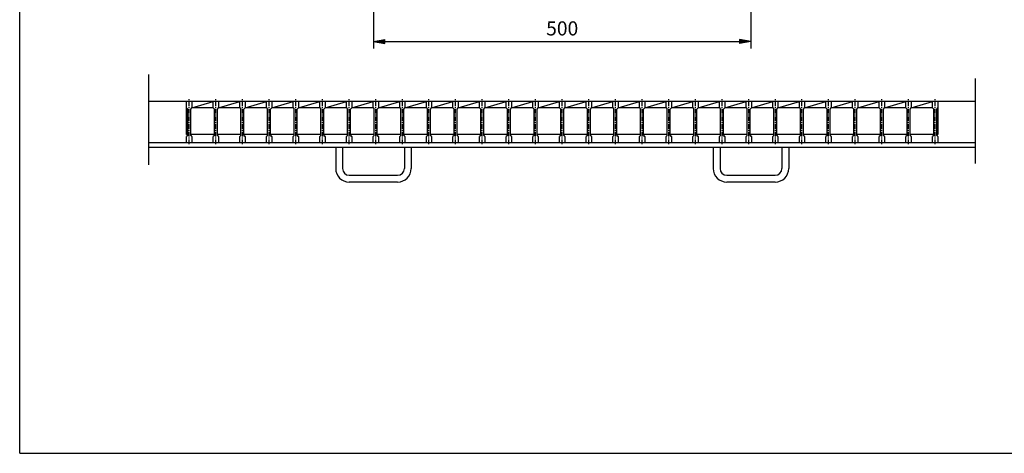
# Model space of a CAD drawing. Extents: x 30 to 2333, y 60 to 1680.
# Drawn here: x 30 to 1334, y 60 to 635 of the extents above; entities that cross this region are included whole.
import ezdxf

# ---------------------------------------------------------------- set-up
doc = ezdxf.new("R2010")
doc.units = 0
doc.header["$LTSCALE"] = 0.2
doc.linetypes.add('CENTER', pattern=[50.8, 31.75, -6.35, 6.35, -6.35])
doc.layers.get('0').update_dxf_attribs({"linetype": 'CONTINUOUS'})
doc.layers.get('DEFPOINTS').update_dxf_attribs({"linetype": 'CONTINUOUS'})
doc.layers.add('LAY-10', color=7, linetype='CONTINUOUS')
doc.layers.add('LAY-255', color=7, linetype='CONTINUOUS')
doc.styles.add('EXCADDIM1', font='simplex', dxfattribs={"width": 0.84, "bigfont": 'bigfont'})
doc.styles.get("Standard").update_dxf_attribs({"font": 'simplex', "bigfont": 'bigfont'})
doc.dimstyles.new('ISO-25', dxfattribs={"dimtxt": 2.5, "dimasz": 2.5, "dimexe": 1.25, "dimexo": 0.625, "dimtad": 1, "dimtxsty": 'STANDARD', "dimcen": 2.5, "dimazin": 3, "dimtfac": 1, "dimtmove": 0, "dimatfit": 3})

# ---------------------------------------------------------------- blocks, each defined once
blk = doc.blocks.new('EX_BNORM')
at = {"color": 0, "linetype": 'CONTINUOUS'}
for p, q in [((0, 0), (-1, 0.167)), ((-1, 0.167), (-1, -0.167)), ((0, 0), (-1, 0.083)), ((0, 0), (-1, 0)), ((0, 0), (-1, -0.167)), ((0, 0), (-1, -0.083))]:
    blk.add_line(p, q, dxfattribs=at)
blk = doc.blocks.new('*D17')
at = {"layer": 'DEFPOINTS', "color": 0}
for p in [(498.5, 665.8), (998.5, 665.8), (998.5, 605.8)]:
    blk.add_point(p, dxfattribs=at)
at = {"layer": 'LAY-10', "color": 4, "linetype": 'CONTINUOUS'}
for p, q in [((498.5, 656.8), (498.5, 596.8)), ((998.5, 656.8), (998.5, 596.8)), ((513.5, 605.8), (983.5, 605.8))]:
    blk.add_line(p, q, dxfattribs=at)
at = {"layer": 'LAY-10', "color": 4, "xscale": 15, "yscale": 15, "zscale": 15, "rotation": 180}
blk.add_blockref('EX_BNORM', (498.5, 605.8), dxfattribs=at)
at = {"layer": 'LAY-10', "color": 4, "xscale": 15, "yscale": 15, "zscale": 15}
blk.add_blockref('EX_BNORM', (998.5, 605.8), dxfattribs=at)
at = {"layer": 'LAY-10', "color": 7, "insert": (748.5, 620.8), "char_height": 18.71, "attachment_point": 5, "style": 'EXCADDIM1'}
blk.add_mtext('500', dxfattribs=at)

msp = doc.modelspace()

# ---------------------------------------------------------------- linework, layer by layer
at = {"layer": 'LAY-10', "color": 7, "linetype": 'CONTINUOUS'}
for p, q in [((201, 442.2), (201, 562.2)), ((1296, 444), (1296, 556.8)), ((1296, 526.4), (201, 526.4)), ((252.75, 526.4), (220.95, 526.4)), ((251, 482.4), (251, 526.4)), ((257.99, 517.91), (286.29, 526.4)), ((258, 526.4), (258, 517.9)), ((286.29, 517.9), (286.29, 526.4)), ((293.27, 517.91), (321.57, 526.4)), ((293.29, 526.4), (293.29, 517.9)), ((321.57, 517.9), (321.57, 526.4)), ((328.56, 517.91), (356.86, 526.4)), ((328.57, 526.4), (328.57, 517.9)), ((356.86, 517.9), (356.86, 526.4)), ((363.84, 517.91), (392.14, 526.4)), ((363.86, 526.4), (363.86, 517.9)), ((392.14, 517.9), (392.14, 526.4)), ((399.13, 517.91), (427.43, 526.4)), ((399.14, 526.4), (399.14, 517.9)), ((427.43, 517.9), (427.43, 526.4)), ((434.41, 517.91), (462.71, 526.4)), ((434.43, 526.4), (434.43, 517.9)), ((462.71, 517.9), (462.71, 526.4)), ((469.7, 517.91), (498, 526.4)), ((469.71, 526.4), (469.71, 517.9)), ((498, 517.9), (498, 526.4)), ((504.99, 517.91), (533.29, 526.4)), ((505, 526.4), (505, 517.9)), ((533.29, 517.9), (533.29, 526.4)), ((540.27, 517.91), (568.57, 526.4)), ((540.29, 526.4), (540.29, 517.9)), ((568.57, 517.9), (568.57, 526.4)), ((575.56, 517.91), (603.86, 526.4)), ((575.57, 526.4), (575.57, 517.9)), ((603.86, 517.9), (603.86, 526.4)), ((610.84, 517.91), (639.14, 526.4)), ((610.86, 526.4), (610.86, 517.9)), ((639.14, 517.9), (639.14, 526.4)), ((646.13, 517.91), (674.43, 526.4)), ((646.14, 526.4), (646.14, 517.9)), ((674.43, 517.9), (674.43, 526.4)), ((681.41, 517.91), (709.71, 526.4)), ((681.43, 526.4), (681.43, 517.9)), ((709.71, 517.9), (709.71, 526.4)), ((716.7, 517.91), (745, 526.4)), ((716.71, 526.4), (716.71, 517.9)), ((745, 517.9), (745, 526.4)), ((751.99, 517.91), (780.29, 526.4)), ((752, 526.4), (752, 517.9)), ((780.29, 517.9), (780.29, 526.4)), ((787.27, 517.91), (815.57, 526.4)), ((787.29, 526.4), (787.29, 517.9)), ((815.57, 517.9), (815.57, 526.4)), ((822.56, 517.91), (850.86, 526.4)), ((822.57, 526.4), (822.57, 517.9)), ((850.86, 517.9), (850.86, 526.4)), ((857.84, 517.91), (886.14, 526.4)), ((857.86, 526.4), (857.86, 517.9)), ((886.14, 517.9), (886.14, 526.4)), ((893.13, 517.91), (921.43, 526.4)), ((893.14, 526.4), (893.14, 517.9)), ((921.43, 517.9), (921.43, 526.4)), ((928.41, 517.91), (956.71, 526.4)), ((928.43, 526.4), (928.43, 517.9)), ((956.71, 517.9), (956.71, 526.4)), ((963.7, 517.91), (992, 526.4)), ((963.71, 526.4), (963.71, 517.9)), ((992, 517.9), (992, 526.4)), ((998.99, 517.91), (1027.29, 526.4)), ((999, 526.4), (999, 517.9)), ((1027.29, 517.9), (1027.29, 526.4)), ((1034.27, 517.91), (1062.57, 526.4)), ((1034.29, 526.4), (1034.29, 517.9)), ((1062.57, 517.9), (1062.57, 526.4)), ((1069.56, 517.91), (1097.86, 526.4)), ((1069.57, 526.4), (1069.57, 517.9)), ((1097.86, 517.9), (1097.86, 526.4)), ((1104.84, 517.91), (1133.14, 526.4)), ((1104.86, 526.4), (1104.86, 517.9)), ((1133.14, 517.9), (1133.14, 526.4)), ((1140.13, 517.91), (1168.43, 526.4)), ((1140.14, 526.4), (1140.14, 517.9)), ((1168.43, 517.9), (1168.43, 526.4)), ((1175.41, 517.91), (1203.71, 526.4)), ((1175.43, 526.4), (1175.43, 517.9)), ((1203.71, 517.9), (1203.71, 526.4)), ((1210.7, 517.91), (1239, 526.4)), ((1210.71, 526.4), (1210.71, 517.9)), ((1239, 517.9), (1239, 526.4)), ((1246, 526.4), (1246, 517.9)), ((251, 517.9), (252.5, 516.4)), ((252.5, 481.4), (252.5, 516.4)), ((256.5, 516.4), (258, 517.9)), ((256.5, 481.4), (256.5, 516.4)), ((286.29, 517.91), (257.99, 517.91)), ((286.29, 517.9), (287.79, 516.4)), ((287.79, 481.4), (287.79, 516.4)), ((291.79, 516.4), (293.29, 517.9)), ((291.79, 481.4), (291.79, 516.4)), ((321.57, 517.91), (293.27, 517.91)), ((321.57, 517.9), (323.07, 516.4)), ((323.07, 481.4), (323.07, 516.4)), ((327.07, 516.4), (328.57, 517.9)), ((327.07, 481.4), (327.07, 516.4)), ((356.86, 517.91), (328.56, 517.91)), ((356.86, 517.9), (358.36, 516.4)), ((358.36, 481.4), (358.36, 516.4)), ((362.36, 516.4), (363.86, 517.9)), ((362.36, 481.4), (362.36, 516.4)), ((392.14, 517.91), (363.84, 517.91)), ((392.14, 517.9), (393.64, 516.4)), ((393.64, 481.4), (393.64, 516.4)), ((397.64, 516.4), (399.14, 517.9)), ((397.64, 481.4), (397.64, 516.4)), ((427.43, 517.91), (399.13, 517.91)), ((427.43, 517.9), (428.93, 516.4)), ((428.93, 481.4), (428.93, 516.4)), ((432.93, 516.4), (434.43, 517.9)), ((432.93, 481.4), (432.93, 516.4)), ((462.71, 517.91), (434.41, 517.91)), ((462.71, 517.9), (464.21, 516.4)), ((464.21, 481.4), (464.21, 516.4)), ((468.21, 516.4), (469.71, 517.9)), ((468.21, 481.4), (468.21, 516.4)), ((498, 517.91), (469.7, 517.91)), ((498, 517.9), (499.5, 516.4)), ((499.5, 481.4), (499.5, 516.4)), ((503.5, 516.4), (505, 517.9)), ((503.5, 481.4), (503.5, 516.4)), ((533.29, 517.91), (504.99, 517.91)), ((533.29, 517.9), (534.79, 516.4)), ((534.79, 481.4), (534.79, 516.4)), ((538.79, 516.4), (540.29, 517.9)), ((538.79, 481.4), (538.79, 516.4)), ((568.57, 517.91), (540.27, 517.91)), ((568.57, 517.9), (570.07, 516.4)), ((570.07, 481.4), (570.07, 516.4)), ((574.07, 516.4), (575.57, 517.9)), ((574.07, 481.4), (574.07, 516.4)), ((603.86, 517.91), (575.56, 517.91)), ((603.86, 517.9), (605.36, 516.4)), ((605.36, 481.4), (605.36, 516.4)), ((609.36, 516.4), (610.86, 517.9)), ((609.36, 481.4), (609.36, 516.4)), ((639.14, 517.91), (610.84, 517.91)), ((639.14, 517.9), (640.64, 516.4)), ((640.64, 481.4), (640.64, 516.4)), ((644.64, 516.4), (646.14, 517.9)), ((644.64, 481.4), (644.64, 516.4)), ((674.43, 517.91), (646.13, 517.91)), ((674.43, 517.9), (675.93, 516.4)), ((675.93, 481.4), (675.93, 516.4)), ((679.93, 516.4), (681.43, 517.9)), ((679.93, 481.4), (679.93, 516.4)), ((709.71, 517.91), (681.41, 517.91)), ((709.71, 517.9), (711.21, 516.4)), ((711.21, 481.4), (711.21, 516.4)), ((715.21, 516.4), (716.71, 517.9)), ((715.21, 481.4), (715.21, 516.4)), ((745, 517.91), (716.7, 517.91)), ((745, 517.9), (746.5, 516.4)), ((746.5, 481.4), (746.5, 516.4)), ((750.5, 516.4), (752, 517.9)), ((750.5, 481.4), (750.5, 516.4)), ((780.29, 517.91), (751.99, 517.91)), ((780.29, 517.9), (781.79, 516.4)), ((781.79, 481.4), (781.79, 516.4)), ((785.79, 516.4), (787.29, 517.9)), ((785.79, 481.4), (785.79, 516.4)), ((815.57, 517.91), (787.27, 517.91)), ((815.57, 517.9), (817.07, 516.4)), ((817.07, 481.4), (817.07, 516.4)), ((821.07, 516.4), (822.57, 517.9)), ((821.07, 481.4), (821.07, 516.4)), ((850.86, 517.91), (822.56, 517.91)), ((850.86, 517.9), (852.36, 516.4)), ((852.36, 481.4), (852.36, 516.4)), ((856.36, 516.4), (857.86, 517.9)), ((856.36, 481.4), (856.36, 516.4)), ((886.14, 517.91), (857.84, 517.91)), ((886.14, 517.9), (887.64, 516.4)), ((887.64, 481.4), (887.64, 516.4)), ((891.64, 516.4), (893.14, 517.9)), ((891.64, 481.4), (891.64, 516.4)), ((921.43, 517.91), (893.13, 517.91)), ((921.43, 517.9), (922.93, 516.4)), ((922.93, 481.4), (922.93, 516.4)), ((926.93, 516.4), (928.43, 517.9)), ((926.93, 481.4), (926.93, 516.4)), ((956.71, 517.91), (928.41, 517.91)), ((956.71, 517.9), (958.21, 516.4)), ((958.21, 481.4), (958.21, 516.4)), ((962.21, 516.4), (963.71, 517.9)), ((962.21, 481.4), (962.21, 516.4)), ((992, 517.91), (963.7, 517.91)), ((992, 517.9), (993.5, 516.4)), ((993.5, 481.4), (993.5, 516.4)), ((997.5, 516.4), (999, 517.9)), ((997.5, 481.4), (997.5, 516.4)), ((1027.29, 517.91), (998.99, 517.91)), ((1027.29, 517.9), (1028.79, 516.4)), ((1028.79, 481.4), (1028.79, 516.4)), ((1032.79, 516.4), (1034.29, 517.9)), ((1032.79, 481.4), (1032.79, 516.4)), ((1062.57, 517.91), (1034.27, 517.91)), ((1062.57, 517.9), (1064.07, 516.4)), ((1064.07, 481.4), (1064.07, 516.4)), ((1068.07, 516.4), (1069.57, 517.9)), ((1068.07, 481.4), (1068.07, 516.4)), ((1097.86, 517.91), (1069.56, 517.91)), ((1097.86, 517.9), (1099.36, 516.4)), ((1099.36, 481.4), (1099.36, 516.4)), ((1103.36, 516.4), (1104.86, 517.9)), ((1103.36, 481.4), (1103.36, 516.4)), ((1133.14, 517.91), (1104.84, 517.91)), ((1133.14, 517.9), (1134.64, 516.4)), ((1134.64, 481.4), (1134.64, 516.4)), ((1138.64, 516.4), (1140.14, 517.9)), ((1138.64, 481.4), (1138.64, 516.4)), ((1168.43, 517.91), (1140.13, 517.91)), ((1168.43, 517.9), (1169.93, 516.4)), ((1169.93, 481.4), (1169.93, 516.4)), ((1173.93, 516.4), (1175.43, 517.9)), ((1173.93, 481.4), (1173.93, 516.4)), ((1203.71, 517.91), (1175.41, 517.91)), ((1203.71, 517.9), (1205.21, 516.4)), ((1205.21, 481.4), (1205.21, 516.4)), ((1209.21, 516.4), (1210.71, 517.9)), ((1209.21, 481.4), (1209.21, 516.4)), ((1239, 517.91), (1210.7, 517.91)), ((1239, 517.9), (1240.5, 516.4)), ((1240.5, 481.4), (1240.5, 516.4)), ((1244.5, 516.4), (1246, 517.9)), ((1244.5, 481.4), (1244.5, 516.4)), ((1246, 517.9), (1246, 482.4)), ((1296, 471.4), (201, 471.4)), ((252.5, 482.4), (251, 482.4)), ((252.5, 481.4), (251, 479.9)), ((251, 471.4), (251, 479.9)), ((258, 471.4), (251, 471.4)), ((256.5, 482.4), (258, 482.4)), ((287.79, 482.4), (256.5, 482.4)), ((256.5, 481.4), (258, 479.9)), ((258, 479.9), (258, 471.4)), ((287.79, 481.4), (286.29, 479.9)), ((286.29, 471.4), (286.29, 479.9)), ((293.29, 471.4), (286.29, 471.4)), ((323.07, 482.4), (291.77, 482.4)), ((291.79, 482.4), (293.29, 482.4)), ((291.79, 481.4), (293.29, 479.9)), ((293.29, 479.9), (293.29, 471.4)), ((323.07, 481.4), (321.57, 479.9)), ((321.57, 471.4), (321.57, 479.9)), ((328.57, 471.4), (321.57, 471.4)), ((358.36, 482.4), (327.06, 482.4)), ((327.07, 482.4), (328.57, 482.4)), ((327.07, 481.4), (328.57, 479.9)), ((328.57, 479.9), (328.57, 471.4)), ((358.36, 481.4), (356.86, 479.9)), ((356.86, 471.4), (356.86, 479.9)), ((363.86, 471.4), (356.86, 471.4)), ((393.64, 482.4), (362.34, 482.4)), ((362.36, 482.4), (363.86, 482.4)), ((362.36, 481.4), (363.86, 479.9)), ((363.86, 479.9), (363.86, 471.4)), ((393.64, 481.4), (392.14, 479.9)), ((392.14, 471.4), (392.14, 479.9)), ((399.14, 471.4), (392.14, 471.4)), ((428.93, 482.4), (397.63, 482.4)), ((397.64, 482.4), (399.14, 482.4)), ((397.64, 481.4), (399.14, 479.9)), ((399.14, 479.9), (399.14, 471.4)), ((428.93, 481.4), (427.43, 479.9)), ((427.43, 471.4), (427.43, 479.9)), ((434.43, 471.4), (427.43, 471.4)), ((464.21, 482.4), (432.91, 482.4)), ((432.93, 482.4), (434.43, 482.4)), ((432.93, 481.4), (434.43, 479.9)), ((434.43, 479.9), (434.43, 471.4)), ((464.21, 481.4), (462.71, 479.9)), ((462.71, 471.4), (462.71, 479.9)), ((469.71, 471.4), (462.71, 471.4)), ((499.5, 482.4), (468.2, 482.4)), ((468.21, 482.4), (469.71, 482.4)), ((468.21, 481.4), (469.71, 479.9)), ((469.71, 479.9), (469.71, 471.4)), ((499.5, 481.4), (498, 479.9)), ((498, 471.4), (498, 479.9)), ((505, 471.4), (498, 471.4)), ((534.79, 482.4), (503.49, 482.4)), ((503.5, 482.4), (505, 482.4)), ((503.5, 481.4), (505, 479.9)), ((505, 479.9), (505, 471.4)), ((534.79, 481.4), (533.29, 479.9)), ((533.29, 471.4), (533.29, 479.9)), ((540.29, 471.4), (533.29, 471.4)), ((570.07, 482.4), (538.77, 482.4)), ((538.79, 482.4), (540.29, 482.4)), ((538.79, 481.4), (540.29, 479.9)), ((540.29, 479.9), (540.29, 471.4)), ((570.07, 481.4), (568.57, 479.9)), ((568.57, 471.4), (568.57, 479.9)), ((575.57, 471.4), (568.57, 471.4)), ((605.36, 482.4), (574.06, 482.4)), ((574.07, 482.4), (575.57, 482.4)), ((574.07, 481.4), (575.57, 479.9)), ((575.57, 479.9), (575.57, 471.4)), ((605.36, 481.4), (603.86, 479.9)), ((603.86, 471.4), (603.86, 479.9)), ((610.86, 471.4), (603.86, 471.4)), ((640.64, 482.4), (609.34, 482.4)), ((609.36, 482.4), (610.86, 482.4)), ((609.36, 481.4), (610.86, 479.9)), ((610.86, 479.9), (610.86, 471.4)), ((640.64, 481.4), (639.14, 479.9)), ((639.14, 471.4), (639.14, 479.9)), ((646.14, 471.4), (639.14, 471.4)), ((675.93, 482.4), (644.63, 482.4)), ((644.64, 482.4), (646.14, 482.4)), ((644.64, 481.4), (646.14, 479.9)), ((646.14, 479.9), (646.14, 471.4)), ((675.93, 481.4), (674.43, 479.9)), ((674.43, 471.4), (674.43, 479.9)), ((681.43, 471.4), (674.43, 471.4)), ((711.21, 482.4), (679.91, 482.4)), ((679.93, 482.4), (681.43, 482.4)), ((679.93, 481.4), (681.43, 479.9)), ((681.43, 479.9), (681.43, 471.4)), ((711.21, 481.4), (709.71, 479.9)), ((709.71, 471.4), (709.71, 479.9)), ((716.71, 471.4), (709.71, 471.4)), ((746.5, 482.4), (715.2, 482.4)), ((715.21, 482.4), (716.71, 482.4)), ((715.21, 481.4), (716.71, 479.9)), ((716.71, 479.9), (716.71, 471.4)), ((746.5, 481.4), (745, 479.9)), ((745, 471.4), (745, 479.9)), ((752, 471.4), (745, 471.4)), ((781.79, 482.4), (750.49, 482.4)), ((750.5, 482.4), (752, 482.4)), ((750.5, 481.4), (752, 479.9)), ((752, 479.9), (752, 471.4)), ((781.79, 481.4), (780.29, 479.9)), ((780.29, 471.4), (780.29, 479.9)), ((787.29, 471.4), (780.29, 471.4)), ((817.07, 482.4), (785.77, 482.4)), ((785.79, 482.4), (787.29, 482.4)), ((785.79, 481.4), (787.29, 479.9)), ((787.29, 479.9), (787.29, 471.4)), ((817.07, 481.4), (815.57, 479.9)), ((815.57, 471.4), (815.57, 479.9)), ((822.57, 471.4), (815.57, 471.4)), ((852.36, 482.4), (821.06, 482.4)), ((821.07, 482.4), (822.57, 482.4)), ((821.07, 481.4), (822.57, 479.9)), ((822.57, 479.9), (822.57, 471.4)), ((852.36, 481.4), (850.86, 479.9)), ((850.86, 471.4), (850.86, 479.9)), ((857.86, 471.4), (850.86, 471.4)), ((887.64, 482.4), (856.34, 482.4)), ((856.36, 482.4), (857.86, 482.4)), ((856.36, 481.4), (857.86, 479.9)), ((857.86, 479.9), (857.86, 471.4)), ((887.64, 481.4), (886.14, 479.9)), ((886.14, 471.4), (886.14, 479.9)), ((893.14, 471.4), (886.14, 471.4)), ((922.93, 482.4), (891.63, 482.4)), ((891.64, 482.4), (893.14, 482.4)), ((891.64, 481.4), (893.14, 479.9)), ((893.14, 479.9), (893.14, 471.4)), ((922.93, 481.4), (921.43, 479.9)), ((921.43, 471.4), (921.43, 479.9)), ((928.43, 471.4), (921.43, 471.4)), ((958.21, 482.4), (926.91, 482.4)), ((926.93, 482.4), (928.43, 482.4)), ((926.93, 481.4), (928.43, 479.9)), ((928.43, 479.9), (928.43, 471.4)), ((958.21, 481.4), (956.71, 479.9)), ((956.71, 471.4), (956.71, 479.9)), ((963.71, 471.4), (956.71, 471.4)), ((993.5, 482.4), (962.2, 482.4)), ((962.21, 482.4), (963.71, 482.4)), ((962.21, 481.4), (963.71, 479.9)), ((963.71, 479.9), (963.71, 471.4)), ((993.5, 481.4), (992, 479.9)), ((992, 471.4), (992, 479.9)), ((999, 471.4), (992, 471.4)), ((1028.79, 482.4), (997.49, 482.4)), ((997.5, 482.4), (999, 482.4)), ((997.5, 481.4), (999, 479.9)), ((999, 479.9), (999, 471.4)), ((1028.79, 481.4), (1027.29, 479.9)), ((1027.29, 471.4), (1027.29, 479.9)), ((1034.29, 471.4), (1027.29, 471.4)), ((1064.07, 482.4), (1032.77, 482.4)), ((1032.79, 482.4), (1034.29, 482.4)), ((1032.79, 481.4), (1034.29, 479.9)), ((1034.29, 479.9), (1034.29, 471.4)), ((1064.07, 481.4), (1062.57, 479.9)), ((1062.57, 471.4), (1062.57, 479.9)), ((1069.57, 471.4), (1062.57, 471.4)), ((1099.36, 482.4), (1068.06, 482.4)), ((1068.07, 482.4), (1069.57, 482.4)), ((1068.07, 481.4), (1069.57, 479.9)), ((1069.57, 479.9), (1069.57, 471.4)), ((1099.36, 481.4), (1097.86, 479.9)), ((1097.86, 471.4), (1097.86, 479.9)), ((1104.86, 471.4), (1097.86, 471.4)), ((1134.64, 482.4), (1103.34, 482.4)), ((1103.36, 482.4), (1104.86, 482.4)), ((1103.36, 481.4), (1104.86, 479.9)), ((1104.86, 479.9), (1104.86, 471.4)), ((1134.64, 481.4), (1133.14, 479.9)), ((1133.14, 471.4), (1133.14, 479.9)), ((1140.14, 471.4), (1133.14, 471.4)), ((1169.93, 482.4), (1138.63, 482.4)), ((1138.64, 482.4), (1140.14, 482.4)), ((1138.64, 481.4), (1140.14, 479.9)), ((1140.14, 479.9), (1140.14, 471.4)), ((1246, 471.4), (1146, 471.4)), ((1169.93, 481.4), (1168.43, 479.9)), ((1168.43, 471.4), (1168.43, 479.9)), ((1175.43, 471.4), (1168.43, 471.4)), ((1205.21, 482.4), (1173.91, 482.4)), ((1173.93, 482.4), (1175.43, 482.4)), ((1173.93, 481.4), (1175.43, 479.9)), ((1175.43, 479.9), (1175.43, 471.4)), ((1205.21, 481.4), (1203.71, 479.9)), ((1203.71, 471.4), (1203.71, 479.9)), ((1210.71, 471.4), (1203.71, 471.4)), ((1240.5, 482.4), (1209.2, 482.4)), ((1209.21, 482.4), (1210.71, 482.4)), ((1209.21, 481.4), (1210.71, 479.9)), ((1210.71, 479.9), (1210.71, 471.4)), ((1240.5, 481.4), (1239, 479.9)), ((1239, 471.4), (1239, 479.9)), ((1246, 471.4), (1239, 471.4)), ((1244.5, 482.4), (1246, 482.4)), ((1244.5, 481.4), (1246, 479.9)), ((1246, 479.9), (1246, 471.4)), ((1296, 465.4), (201, 465.4)), ((448.5, 465.4), (448.5, 437.57)), ((457.5, 465.4), (457.5, 437.57)), ((539.5, 465.4), (539.5, 437.57)), ((548.5, 465.4), (548.5, 437.57)), ((948.5, 465.4), (948.5, 437.57)), ((957.5, 465.4), (957.5, 437.57)), ((1039.5, 465.4), (1039.5, 437.57)), ((1048.5, 465.4), (1048.5, 437.57)), ((466.5, 428.57), (530.5, 428.57)), ((530.5, 419.57), (466.5, 419.57)), ((966.5, 428.57), (1030.5, 428.57)), ((1030.5, 419.57), (966.5, 419.57))]:
    msp.add_line(p, q, dxfattribs=at)
at = {"layer": 'LAY-10', "color": 2, "linetype": 'CENTER'}
for p, q in [((254.5, 469.7), (254.5, 529.9)), ((289.79, 469.7), (289.79, 529.9)), ((325.07, 469.7), (325.07, 529.9)), ((360.36, 469.7), (360.36, 529.9)), ((395.64, 469.7), (395.64, 529.9)), ((430.93, 469.7), (430.93, 529.9)), ((466.21, 469.7), (466.21, 529.9)), ((501.5, 469.7), (501.5, 529.9)), ((536.79, 469.7), (536.79, 529.9)), ((572.07, 469.7), (572.07, 529.9)), ((607.36, 469.7), (607.36, 529.9)), ((642.64, 469.7), (642.64, 529.9)), ((677.93, 469.7), (677.93, 529.9)), ((713.21, 469.7), (713.21, 529.9)), ((748.5, 469.7), (748.5, 529.9)), ((783.79, 469.7), (783.79, 529.9)), ((819.07, 469.7), (819.07, 529.9)), ((854.36, 469.7), (854.36, 529.9)), ((889.64, 469.7), (889.64, 529.9)), ((924.93, 469.7), (924.93, 529.9)), ((960.21, 469.7), (960.21, 529.9)), ((995.5, 469.7), (995.5, 529.9)), ((1030.79, 469.7), (1030.79, 529.9)), ((1066.07, 469.7), (1066.07, 529.9)), ((1101.36, 469.7), (1101.36, 529.9)), ((1136.64, 469.7), (1136.64, 529.9)), ((1171.93, 469.7), (1171.93, 529.9)), ((1207.21, 469.7), (1207.21, 529.9)), ((1242.5, 469.7), (1242.5, 529.9))]:
    msp.add_line(p, q, dxfattribs=at)
at = {"layer": 'LAY-10', "color": 7, "linetype": 'CONTINUOUS'}
for centre, radius, start, end in [((466.5, 437.57), 18, 180, 270), ((466.5, 437.57), 9, 180, 270), ((530.5, 437.57), 18, 270, 0), ((530.5, 437.57), 9, 270, 0), ((966.5, 437.57), 18, 180, 270), ((966.5, 437.57), 9, 180, 270), ((1030.5, 437.57), 18, 270, 0), ((1030.5, 437.57), 9, 270, 0)]:
    msp.add_arc(centre, radius, start, end, dxfattribs=at)
at = {"layer": 'LAY-255', "color": 7, "linetype": 'CONTINUOUS'}
for q in [(30, 1680), (2310, 60)]:
    msp.add_line((30, 60), q, dxfattribs=at)

# ---------------------------------------------------------------- dimensions: what is measured, and where the dimension line sits
at = {"layer": 'LAY-10', "color": 4, "linetype": 'CONTINUOUS'}
dim = msp.add_linear_dim(base=(998.5, 605.8), p1=(498.5, 665.8), p2=(998.5, 665.8), dimstyle='ISO-25', override={"dimtxt": 18.708662, "dimasz": 15, "dimexe": 9, "dimexo": 9, "dimgap": 0, "dimtad": 1, "dimjust": 0, "dimtih": 0, "dimtoh": 0, "dimdec": 1, "dimzin": 8, "dimlunit": 2, "dimtxsty": 'EXCADDIM1', "dimblk1": 'EX_BNORM', "dimblk2": 'EX_BNORM', "dimsah": 1, "dimse1": 0, "dimse2": 0, "dimclrd": 4, "dimclre": 4, "dimclrt": 7, "dimtmove": 2}, dxfattribs=at)
dim.commit()
dim.dimension.update_dxf_attribs({"geometry": '*D17', "text_midpoint": (748.5, 620.8), "dimtype": 160})

doc.saveas('drawing.dxf')
